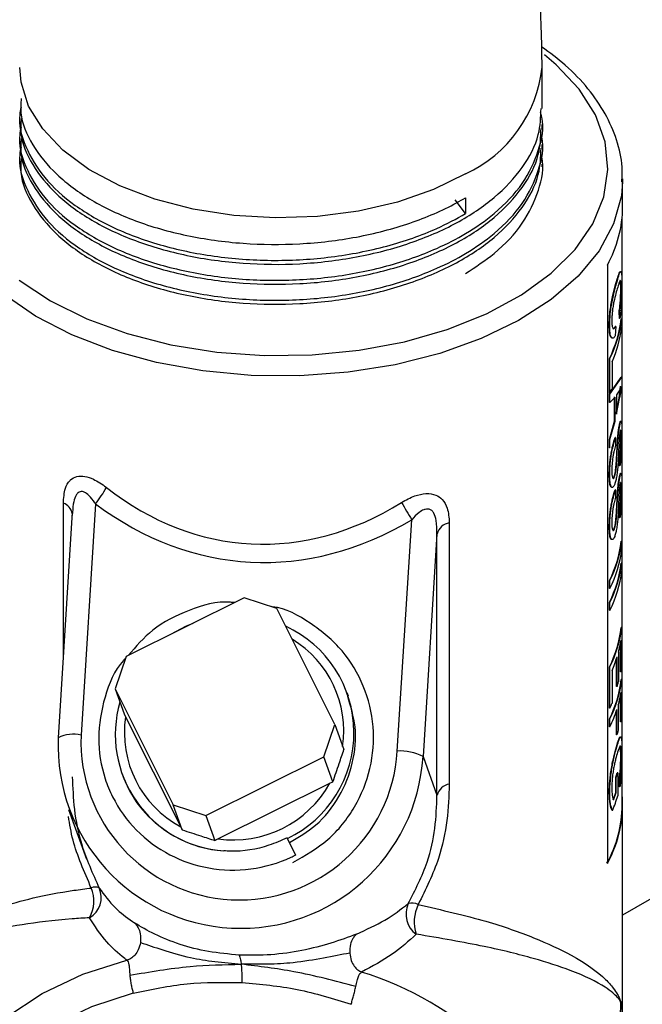
# Model space of a CAD drawing. Units: inches. Extents: x 0 to 146, y 0 to 156.
# Drawn here: x 23 to 24, y 123 to 125 of the extents above; entities that cross this region are included whole.
import ezdxf

# ---------------------------------------------------------------- set-up
doc = ezdxf.new("R2010")
doc.units = ezdxf.units.IN
doc.header["$MEASUREMENT"] = 0

msp = doc.modelspace()

# ---------------------------------------------------------------- linework, layer by layer
at = {"color": 7, "linetype": 'Continuous', "lineweight": 25}
for p, q in [((23.8296, 125.2527), (23.8296, 125.3374)), ((23.8296, 125.2119), (23.8296, 125.22)), ((23.8296, 125.1711), (23.8296, 125.1792)), ((23.8296, 125.1333), (23.8296, 125.1384)), ((23.9946, 125.1088), (23.9945, 125.1031)), ((23.9946, 125.0516), (23.9946, 125.1088)), ((23.6729, 125.0374), (23.6517, 125.066)), ((23.6729, 125.07), (23.6729, 125.0374)), ((23.9936, 123.8268), (23.9936, 125.03)), ((23.9633, 124.9322), (23.9633, 123.7074)), ((23.9879, 124.8227), (23.9874, 124.8366)), ((23.9884, 124.8365), (23.9874, 124.8366)), ((23.9889, 124.8226), (23.9884, 124.8365)), ((23.9928, 124.8215), (23.9918, 124.8216)), ((23.9928, 124.8215), (23.9928, 124.8052)), ((23.9804, 124.8062), (23.9794, 124.8063)), ((23.9804, 124.8062), (23.9794, 124.7872)), ((23.9676, 124.6701), (23.9676, 124.7412)), ((23.9686, 124.7411), (23.9676, 124.7412)), ((23.9686, 124.6699), (23.9686, 124.7411)), ((23.9728, 124.7339), (23.9728, 124.679)), ((23.9676, 124.6681), (23.9918, 124.7026)), ((23.9686, 124.668), (23.9928, 124.7026)), ((23.9928, 124.7026), (23.9918, 124.7026)), ((23.9928, 124.7026), (23.9928, 124.6842)), ((23.9873, 124.6594), (23.9905, 124.684)), ((23.9928, 124.6842), (23.9883, 124.6604)), ((23.9883, 124.6593), (23.9915, 124.6839)), ((23.9915, 124.6839), (23.9885, 124.6768)), ((23.9686, 124.6699), (23.9676, 124.6701)), ((23.9676, 124.6508), (23.9676, 124.6681)), ((23.9686, 124.668), (23.9676, 124.6681)), ((23.9686, 124.6507), (23.9686, 124.668)), ((23.979, 124.6619), (23.9686, 124.6507)), ((23.9781, 124.6128), (23.9781, 124.6621)), ((23.979, 124.6127), (23.979, 124.6619)), ((23.9813, 124.6269), (23.9873, 124.6594)), ((23.9885, 124.6768), (23.9823, 124.6663)), ((23.9823, 124.6663), (23.9823, 124.6268)), ((23.9823, 124.6268), (23.9883, 124.6593)), ((23.9873, 124.6594), (23.9883, 124.6593)), ((23.9686, 124.6507), (23.9676, 124.6508)), ((23.9676, 124.5752), (23.9781, 124.6128)), ((23.9686, 124.5751), (23.979, 124.6127)), ((23.979, 124.6127), (23.9781, 124.6128)), ((23.9802, 124.5789), (23.9792, 124.579)), ((23.9802, 124.5789), (23.9802, 124.5626)), ((23.9676, 124.5579), (23.9676, 124.5752)), ((23.9686, 124.5751), (23.9676, 124.5752)), ((23.9686, 124.5578), (23.9676, 124.5579)), ((23.9686, 124.5578), (23.9686, 124.5751)), ((23.981, 124.5225), (23.9838, 124.5717)), ((23.982, 124.5224), (23.9848, 124.5716)), ((23.9848, 124.5716), (23.9838, 124.5717)), ((23.9879, 124.5215), (23.9879, 124.5378)), ((23.9888, 124.5378), (23.9879, 124.5378)), ((23.9888, 124.5215), (23.9888, 124.5378)), ((23.9888, 124.5215), (23.9879, 124.5215)), ((23.9802, 124.4722), (23.9792, 124.4723)), ((23.9802, 124.4722), (23.9802, 124.4559)), ((23.981, 124.4158), (23.9838, 124.465)), ((23.982, 124.4157), (23.9848, 124.4649)), ((23.9848, 124.4649), (23.9838, 124.465)), ((22.915, 124.4435), (22.8853, 123.97)), ((22.8674, 124.4262), (22.8385, 123.9646)), ((22.8678, 124.4262), (22.8671, 124.4197)), ((23.9879, 124.4148), (23.9879, 124.4311)), ((23.9888, 124.4311), (23.9879, 124.4311)), ((23.9888, 124.4148), (23.9888, 124.4311)), ((23.5329, 123.9373), (23.5625, 124.4108)), ((23.6395, 124.4046), (23.6395, 123.8698)), ((23.9888, 124.4148), (23.9879, 124.4148)), ((23.6143, 124.382), (23.5857, 123.9263)), ((23.6143, 123.8472), (23.6143, 124.382)), ((23.9928, 124.3666), (23.9918, 124.3666)), ((23.9928, 124.3666), (23.9928, 124.3503)), ((23.9928, 124.3221), (23.9918, 124.3222)), ((23.9928, 124.3221), (23.9928, 124.3058)), ((23.9676, 124.27), (23.9676, 124.2863)), ((23.9686, 124.2861), (23.9676, 124.2863)), ((23.9686, 124.2698), (23.9686, 124.2861)), ((23.9686, 124.2698), (23.9676, 124.27)), ((23.2193, 124.2509), (22.9776, 124.1308)), ((23.2862, 124.2292), (23.2193, 124.2509)), ((23.9676, 124.2255), (23.9676, 124.2418)), ((23.9686, 124.2416), (23.9676, 124.2418)), ((23.9686, 124.2253), (23.9686, 124.2416)), ((23.4053, 123.9919), (23.2862, 124.2292)), ((23.9686, 124.2253), (23.9676, 124.2255)), ((23.9928, 124.1902), (23.9918, 124.1903)), ((23.9928, 124.1902), (23.9928, 124.1087)), ((23.9905, 124.0994), (23.9905, 124.1589)), ((23.9915, 124.0993), (23.9915, 124.1645)), ((23.986, 124.1396), (23.986, 124.0788)), ((22.9776, 124.1308), (22.9549, 124.0646)), ((23.9823, 124.0696), (23.9823, 124.1272)), ((23.9833, 124.0695), (23.9833, 124.1302)), ((23.9676, 124.0254), (23.9676, 124.1099)), ((23.9686, 124.1098), (23.9676, 124.1099)), ((23.9686, 124.0253), (23.9686, 124.1098)), ((23.9728, 124.1026), (23.9728, 124.0344)), ((23.9915, 124.0993), (23.9905, 124.0994)), ((24.8783, 124.1119), (23.9946, 123.6017)), ((23.9928, 124.0835), (23.9918, 124.0836)), ((23.9928, 124.0835), (23.9928, 124.0065)), ((22.9549, 124.0646), (23.074, 123.8272)), ((22.9549, 124.0646), (22.9734, 124.0133)), ((23.4329, 124.0495), (23.4303, 124.0568)), ((23.9833, 124.0695), (23.9823, 124.0696)), ((23.9915, 123.9971), (23.9915, 124.0578)), ((23.9905, 123.9971), (23.9905, 124.0522)), ((22.9734, 124.0133), (22.9765, 124.0073)), ((23.9686, 124.0253), (23.9676, 124.0254)), ((23.982, 123.9708), (23.982, 124.0195)), ((23.9829, 123.9706), (23.9829, 124.0225)), ((23.9857, 124.0318), (23.9857, 123.98)), ((22.9765, 124.0073), (23.0895, 123.7821)), ((23.9676, 123.9869), (23.9676, 124.0032)), ((23.9686, 124.0031), (23.9676, 124.0032)), ((23.9686, 123.9868), (23.9686, 124.0031)), ((23.9915, 123.9971), (23.9905, 123.9971)), ((23.3826, 123.9257), (23.4053, 123.9919)), ((23.4053, 123.9919), (23.4238, 123.9406)), ((23.9686, 123.9868), (23.9676, 123.9869)), ((22.8385, 123.9646), (22.8386, 123.964)), ((23.9829, 123.9706), (23.982, 123.9708)), ((23.9841, 123.9507), (23.9831, 123.9508)), ((23.9885, 123.9466), (23.9842, 123.9348)), ((23.1409, 123.8055), (23.3826, 123.9257)), ((23.4011, 123.8744), (23.3826, 123.9257)), ((23.5857, 123.9263), (23.6143, 123.8472)), ((23.9845, 123.8928), (23.9836, 123.8929)), ((23.9845, 123.8928), (23.9845, 123.8454)), ((22.9694, 123.8904), (22.9701, 123.8885)), ((23.3949, 123.8714), (23.4011, 123.8744)), ((23.9806, 123.8525), (23.9806, 123.8836)), ((23.9816, 123.8835), (23.9806, 123.8836)), ((23.9816, 123.8524), (23.9816, 123.8835)), ((23.9879, 123.864), (23.9873, 123.8763)), ((23.9882, 123.8762), (23.9873, 123.8763)), ((23.9888, 123.8639), (23.9882, 123.8762)), ((23.1656, 123.7574), (23.3949, 123.8714)), ((23.9816, 123.8524), (23.9806, 123.8525)), ((22.8594, 123.8178), (22.8962, 123.7161)), ((23.0925, 123.7759), (23.074, 123.8272)), ((23.074, 123.8272), (23.1409, 123.8055)), ((23.9738, 123.8158), (23.9728, 123.8159)), ((23.9946, 122.2999), (23.9946, 123.8268)), ((23.1409, 123.8055), (23.1594, 123.7542)), ((23.0895, 123.7821), (23.0925, 123.7759)), ((23.1594, 123.7542), (23.1656, 123.7574)), ((23.3076, 123.7592), (23.3071, 123.76)), ((23.3076, 123.7592), (23.3246, 123.7244))]:
    msp.add_line(p, q, dxfattribs=at)
at = {"color": 8, "linetype": 'Continuous', "lineweight": 25}
msp.add_line((22.8491, 124.1345), (22.8491, 124.4445), dxfattribs=at)
at = {"color": 8, "linetype": 'Continuous', "lineweight": 25, "flags": 128}
for points in [[(22.7585, 124.9013), (22.8227, 124.8587), (22.897, 124.822), (22.9798, 124.7919), (23.0693, 124.769), (23.1635, 124.754), (23.2606, 124.747), (23.3584, 124.7483), (23.4548, 124.7577), (23.5478, 124.7752), (23.6354, 124.8003), (23.7158, 124.8325), (23.7872, 124.8711), (23.848, 124.9153), (23.8971, 124.9642), (23.9334, 125.0166), (23.956, 125.0715), (23.9645, 125.1278), (23.9587, 125.1842), (23.9388, 125.2395), (23.9052, 125.2925), (23.8585, 125.3421), (23.8346, 125.3622)], [(23.6729, 125.119), (23.6073, 125.0868), (23.5336, 125.0611), (23.4537, 125.0426), (23.3697, 125.0316), (23.2838, 125.0286), (23.1981, 125.0336), (23.115, 125.0465), (23.0365, 125.0669), (22.9646, 125.0943), (22.9013, 125.128), (22.8482, 125.1671), (22.8067, 125.2107), (22.7778, 125.2575), (22.7623, 125.3064), (22.7596, 125.3366)], [(23.9945, 125.1031), (23.9919, 125.0736), (23.9761, 125.0166), (23.9465, 124.9616), (23.9035, 124.9095), (23.8482, 124.8615), (23.7816, 124.8186), (23.7051, 124.7815), (23.6203, 124.7511), (23.5288, 124.728), (23.4325, 124.7126), (23.3334, 124.7053), (23.2336, 124.7062), (23.1349, 124.7153), (23.0396, 124.7325), (22.9494, 124.7572), (22.8662, 124.7892), (22.7918, 124.8276), (22.7276, 124.8718), (22.6749, 124.9208), (22.6349, 124.9736), (22.6083, 125.0292), (22.5956, 125.0864), (22.5948, 125.0984)], [(22.5335, 123.0774), (22.543, 123.1204), (22.5711, 123.1968), (22.6123, 123.2684), (22.666, 123.3338), (22.7309, 123.3916), (22.8058, 123.4408), (22.8891, 123.4803), (22.9792, 123.5092)], [(22.9922, 123.4415), (22.9064, 123.4138), (22.8274, 123.3758), (22.7566, 123.3284), (22.6957, 123.2725), (22.6459, 123.2095), (22.6084, 123.1405), (22.5839, 123.0672), (22.573, 122.991), (22.5759, 122.9137), (22.5925, 122.8369), (22.6225, 122.7621), (22.6652, 122.6912), (22.7039, 122.6426)]]:
    msp.add_lwpolyline(points, dxfattribs=at)
at = {"color": 7, "linetype": 'Continuous', "lineweight": 25, "flags": 128}
msp.add_lwpolyline([(23.0694, 124.1764), (23.0996, 124.1927), (23.1152, 124.1992)], dxfattribs=at)
at = {"color": 8, "linetype": 'Continuous', "lineweight": 25}
for centre, radius, start, end in [((23.559, 125.3661), 0.2721, 294.7402, 353.958), ((22.8404, 124.4186), 0.0273, 10.8265, 71.4055), ((23.2048, 123.9793), 0.2184, 351.4337, 58.8188), ((22.8697, 123.9001), 0.0716, 77.3821, 115.8032), ((23.2665, 122.8518), 0.662, 20.2985, 73.0102)]:
    msp.add_arc(centre, radius, start, end, dxfattribs=at)
at = {"color": 7, "linetype": 'Continuous', "lineweight": 25}
for centre, radius, start, end in [((23.7434, 125.0536), 0.2512, 331.1068, 359.552), ((23.7389, 124.8539), 0.255, 333.7671, 352.7167), ((23.7396, 124.8539), 0.2553, 333.7664, 352.7172), ((23.7424, 124.8369), 0.2524, 335.8984, 352.7848), ((23.7158, 124.7927), 0.281, 334.0823, 336.1326), ((22.7117, 124.6043), 0.2592, 321.6379, 330.5335), ((24.5987, 125.0392), 1.2119, 209.2905, 211.2361), ((23.646, 124.372), 0.0332, 101.3184, 162.5184), ((23.7389, 124.399), 0.255, 333.7671, 352.7167), ((23.7396, 124.399), 0.2553, 333.7664, 352.7172), ((23.7396, 124.3827), 0.2553, 333.7664, 352.7172), ((23.7389, 124.3545), 0.255, 333.7671, 352.7167), ((23.7396, 124.3545), 0.2553, 333.7664, 352.7172), ((23.7396, 124.3382), 0.2553, 333.7664, 352.7172), ((23.204, 123.9747), 0.2402, 295.6425, 65.2867), ((23.7389, 124.2226), 0.255, 333.7671, 352.7167), ((23.7396, 124.2226), 0.2553, 333.7664, 352.7172), ((23.7503, 124.2041), 0.2444, 344.6853, 350.6817), ((23.7297, 124.2103), 0.2659, 336.096, 342.4747), ((23.7545, 124.1381), 0.2401, 350.7095, 352.9779), ((23.7389, 124.1159), 0.255, 333.7671, 352.7167), ((23.7396, 124.1159), 0.2553, 333.7664, 352.7172), ((23.7434, 124.1451), 0.2515, 342.5025, 344.713), ((23.7497, 124.0975), 0.245, 344.4425, 350.6768), ((23.1945, 123.9714), 0.2391, 163.9733, 265.9168), ((23.7158, 124.1481), 0.281, 334.0823, 336.1326), ((23.7258, 124.1051), 0.27, 334.017, 342.2009), ((23.1925, 123.9748), 0.2185, 171.4418, 241.8625), ((23.7545, 124.0358), 0.2401, 350.7095, 352.9779), ((23.7407, 124.0481), 0.2544, 342.2672, 344.455), ((23.2123, 123.9486), 0.3741, 177.6436, 356.5737), ((23.2093, 123.9569), 0.3242, 177.6803, 356.537), ((23.5392, 123.8355), 0.102, 62.838, 93.5567), ((23.7365, 123.9662), 0.2577, 341.308, 343.472), ((23.7391, 123.9656), 0.256, 341.3035, 343.4842), ((23.1963, 123.9832), 0.2279, 262.2501, 330.6101), ((23.646, 123.8372), 0.0332, 101.3184, 162.5184), ((23.73, 123.9374), 0.2646, 337.7961, 341.2956), ((23.7312, 123.9372), 0.2643, 337.793, 341.3008), ((23.7479, 123.8274), 0.2465, 330.879, 4.8954), ((23.7322, 123.9204), 0.2633, 336.5794, 343.4448), ((23.7427, 123.8288), 0.2509, 331.1072, 359.5518), ((22.8439, 123.6303), 0.0679, 329.8856, 23.1843), ((22.879, 123.6375), 0.0476, 299.739, 24.2384), ((22.9144, 123.6411), 0.0179, 63.2252, 116.7904), ((23.6018, 123.6038), 0.0511, 155.4436, 234.1475), ((23.5631, 123.5971), 0.029, 64.1035, 105.575), ((23.648, 123.588), 0.0803, 154.0282, 198.6077)]:
    msp.add_arc(centre, radius, start, end, dxfattribs=at)
for centre, major_axis, ratio, start_param, end_param in [((23.2946, 125.3763), (0.0697, 1.0145), 0.6866, 2.705842, 3.602218), ((23.2977, 125.3678), (0.0786, 1.0429), 0.715196, 2.7111, 3.607477)]:
    msp.add_ellipse(centre, major_axis=major_axis, ratio=ratio, start_param=start_param, end_param=end_param, dxfattribs=at)
for points, knots in [([(23.8296, 125.3374), (23.8292, 125.3644), (23.8283, 125.4394), (23.8185, 125.5645), (23.7974, 125.7127), (23.7666, 125.8618), (23.7264, 126.011), (23.6775, 126.1593), (23.6201, 126.306), (23.5547, 126.4504), (23.4818, 126.5917), (23.4017, 126.7293), (23.3148, 126.8624), (23.2215, 126.9904), (23.1223, 127.1126), (23.0175, 127.2283), (22.9074, 127.3368), (22.7923, 127.4374), (22.6727, 127.5292), (22.575, 127.5945), (22.5172, 127.6286), (22.5014, 127.6379)], [0, 0, 0, 0, 0.031387, 0.087445, 0.143447, 0.199363, 0.25511, 0.310665, 0.366042, 0.421282, 0.476435, 0.531565, 0.586732, 0.641984, 0.697388, 0.753011, 0.808912, 0.865142, 0.921726, 0.978648, 1, 1, 1, 1]), ([(23.9929, 125.1026), (23.9934, 125.1126), (23.9949, 125.1414), (23.9836, 125.1886), (23.9605, 125.2426), (23.9249, 125.2939), (23.8815, 125.34), (23.8454, 125.3665), (23.8287, 125.3787)], [0, 0, 0, 0, 0.098608, 0.281764, 0.465245, 0.650713, 0.83866, 1, 1, 1, 1]), ([(22.7627, 125.2731), (22.762, 125.2634), (22.7597, 125.2313), (22.7832, 125.1776), (22.8318, 125.1165), (22.9041, 125.0634), (22.9947, 125.0206), (23.1005, 124.9904), (23.2156, 124.9744), (23.3341, 124.9733), (23.451, 124.9872), (23.5605, 125.0159), (23.6324, 125.0467), (23.6667, 125.0665), (23.6729, 125.07)], [0, 0, 0, 0, 0.040951, 0.135009, 0.229844, 0.323137, 0.415836, 0.510526, 0.604957, 0.697297, 0.791127, 0.885992, 0.979566, 1, 1, 1, 1]), ([(22.7623, 125.2544), (22.7612, 125.2498), (22.7553, 125.2232), (22.7696, 125.1737), (22.8066, 125.1102), (22.8696, 125.0532), (22.9523, 125.0056), (23.0519, 124.9695), (23.1637, 124.947), (23.2814, 124.9393), (23.3996, 124.9465), (23.513, 124.9688), (23.6054, 125.0006), (23.6538, 125.027), (23.6729, 125.0374)], [0, 0, 0, 0, 0.019355, 0.110536, 0.203475, 0.295905, 0.386384, 0.478617, 0.571613, 0.663096, 0.753996, 0.84685, 0.939449, 1, 1, 1, 1]), ([(22.7623, 125.2136), (22.7612, 125.2089), (22.7553, 125.1824), (22.7696, 125.1329), (22.8066, 125.0693), (22.8696, 125.0124), (22.9523, 124.9647), (23.0519, 124.9287), (23.1637, 124.9062), (23.2814, 124.8985), (23.3996, 124.9057), (23.5132, 124.9279), (23.6048, 124.9601), (23.6775, 124.9975), (23.7395, 125.0411), (23.7934, 125.0984), (23.8244, 125.1657), (23.8348, 125.2156), (23.8274, 125.2412), (23.8265, 125.2442)], [0, 0, 0, 0, 0.014242, 0.081336, 0.149723, 0.217736, 0.284313, 0.352181, 0.42061, 0.487926, 0.554813, 0.623138, 0.691275, 0.735832, 0.787887, 0.856128, 0.924369, 0.991101, 1, 1, 1, 1]), ([(22.7627, 125.2323), (22.762, 125.2225), (22.7597, 125.1905), (22.7832, 125.1368), (22.8318, 125.0756), (22.9041, 125.0226), (22.9947, 124.9798), (23.1005, 124.9496), (23.2156, 124.9336), (23.3341, 124.9325), (23.4509, 124.9464), (23.5607, 124.975), (23.6568, 125.0167), (23.7356, 125.0693), (23.7924, 125.131), (23.8253, 125.1936), (23.8268, 125.2349), (23.8274, 125.2528)], [0, 0, 0, 0, 0.030714, 0.101257, 0.172384, 0.242354, 0.311879, 0.382897, 0.45372, 0.522976, 0.593349, 0.664498, 0.734679, 0.804042, 0.874974, 0.945906, 1, 1, 1, 1]), ([(22.7623, 125.1728), (22.7612, 125.1681), (22.7553, 125.1416), (22.7696, 125.092), (22.8066, 125.0285), (22.8696, 124.9715), (22.9523, 124.9239), (23.0519, 124.8879), (23.1637, 124.8654), (23.2814, 124.8576), (23.3996, 124.8648), (23.5132, 124.887), (23.6048, 124.9193), (23.6775, 124.9567), (23.7395, 125.0003), (23.7934, 125.0575), (23.8244, 125.1249), (23.8348, 125.1748), (23.8274, 125.2004), (23.8265, 125.2034)], [0, 0, 0, 0, 0.014242, 0.081336, 0.149723, 0.217736, 0.284313, 0.352181, 0.42061, 0.487926, 0.554813, 0.623138, 0.691275, 0.735832, 0.787887, 0.856128, 0.924369, 0.991101, 1, 1, 1, 1]), ([(22.7627, 125.1914), (22.762, 125.1817), (22.7597, 125.1497), (22.7832, 125.0959), (22.8318, 125.0348), (22.9041, 124.9817), (22.9947, 124.939), (23.1005, 124.9087), (23.2156, 124.8928), (23.3341, 124.8916), (23.4509, 124.9055), (23.5607, 124.9342), (23.6568, 124.9758), (23.7356, 125.0285), (23.7924, 125.0902), (23.8253, 125.1528), (23.8268, 125.1941), (23.8274, 125.212)], [0, 0, 0, 0, 0.030714, 0.101257, 0.172384, 0.242354, 0.311879, 0.382897, 0.45372, 0.522976, 0.593349, 0.664498, 0.734679, 0.804042, 0.874974, 0.945906, 1, 1, 1, 1]), ([(22.7627, 125.1506), (22.762, 125.1409), (22.7597, 125.1088), (22.7832, 125.0551), (22.8318, 124.994), (22.9041, 124.9409), (22.9947, 124.8982), (23.1005, 124.8679), (23.2156, 124.8519), (23.3341, 124.8508), (23.4509, 124.8647), (23.5607, 124.8934), (23.6568, 124.935), (23.7356, 124.9877), (23.7924, 125.0493), (23.8253, 125.112), (23.8268, 125.1533), (23.8274, 125.1711)], [0, 0, 0, 0, 0.0307136, 0.1012572, 0.1723841, 0.2423544, 0.3118787, 0.3828973, 0.4537204, 0.5229762, 0.593349, 0.6644979, 0.7346793, 0.8040425, 0.8749738, 0.9459057, 1, 1, 1, 1]), ([(23.6729, 124.9149), (23.6932, 124.9282), (23.7401, 124.9591), (23.7932, 125.0168), (23.8245, 125.0841), (23.8348, 125.134), (23.8274, 125.1596), (23.8265, 125.1626)], [0, 0, 0, 0, 0.197051, 0.455375, 0.713701, 0.966314, 1, 1, 1, 1]), ([(23.9671, 124.8081), (23.9673, 124.8162), (23.9675, 124.8282), (23.97, 124.8468), (23.9733, 124.865), (23.9784, 124.8856), (23.9817, 124.8973), (23.9834, 124.9032)], [0, 0, 0, 0, 0.249744, 0.374912, 0.500111, 0.749712, 1, 1, 1, 1]), ([(23.9681, 124.808), (23.9683, 124.816), (23.9685, 124.828), (23.971, 124.8467), (23.9743, 124.8649), (23.9793, 124.8855), (23.9827, 124.8972), (23.9844, 124.9031)], [0, 0, 0, 0, 0.2495596, 0.3746758, 0.4998651, 0.74956, 1, 1, 1, 1]), ([(23.9834, 124.9032), (23.9849, 124.9078), (23.987, 124.9148), (23.9889, 124.9188), (23.9895, 124.9186), (23.9897, 124.9186)], [0, 0, 0, 0, 0.555976, 0.840217, 1, 1, 1, 1]), ([(23.9844, 124.9031), (23.9842, 124.9031), (23.9839, 124.9031), (23.9836, 124.9031), (23.9834, 124.9032)], [0, 0, 0, 0, 0.500479, 1, 1, 1, 1]), ([(23.9844, 124.9031), (23.9859, 124.9078), (23.988, 124.9149), (23.9901, 124.9189), (23.9913, 124.9192), (23.9921, 124.9161), (23.9928, 124.9081), (23.9929, 124.8977), (23.9929, 124.8909)], [0, 0, 0, 0, 0.250129, 0.377988, 0.500665, 0.625491, 0.751502, 1, 1, 1, 1]), ([(23.9916, 124.8822), (23.9916, 124.8849), (23.9916, 124.8901), (23.9913, 124.8962), (23.9907, 124.8999), (23.9897, 124.9016), (23.9876, 124.8971), (23.9855, 124.8902), (23.9844, 124.8868)], [0, 0, 0, 0, 0.125137, 0.25015, 0.375128, 0.500192, 0.749549, 1, 1, 1, 1]), ([(23.9906, 124.8823), (23.9906, 124.8849), (23.9906, 124.8902), (23.9903, 124.8962), (23.9898, 124.9), (23.9892, 124.9005), (23.9889, 124.9007)], [0, 0, 0, 0, 0.253652, 0.507023, 0.760252, 1, 1, 1, 1]), ([(23.9844, 124.8868), (23.9832, 124.8827), (23.9808, 124.8744), (23.9772, 124.8605), (23.9748, 124.8474), (23.9734, 124.8373), (23.9725, 124.8273), (23.9724, 124.8215), (23.9724, 124.8186)], [0, 0, 0, 0, 0.250478, 0.500048, 0.62504, 0.74999, 0.874997, 1, 1, 1, 1]), ([(23.9874, 124.8366), (23.9879, 124.8399), (23.9889, 124.8467), (23.9898, 124.8568), (23.9903, 124.8651), (23.9906, 124.8733), (23.9906, 124.8787), (23.9906, 124.8823)], [0, 0, 0, 0, 0.250336, 0.499847, 0.622389, 0.750236, 1, 1, 1, 1]), ([(23.9884, 124.8365), (23.9889, 124.8399), (23.9899, 124.8466), (23.9908, 124.8567), (23.9913, 124.8651), (23.9916, 124.8733), (23.9916, 124.8787), (23.9916, 124.8822)], [0, 0, 0, 0, 0.250485, 0.500077, 0.624734, 0.750375, 1, 1, 1, 1]), ([(23.9929, 124.8909), (23.9929, 124.8856), (23.9929, 124.875), (23.9922, 124.8563), (23.991, 124.8378), (23.9896, 124.8277), (23.9889, 124.8226)], [0, 0, 0, 0, 0.2501591, 0.4998082, 0.7491456, 1, 1, 1, 1]), ([(23.9916, 124.8822), (23.9915, 124.8822), (23.9911, 124.8823), (23.9908, 124.8823), (23.9906, 124.8823)], [0, 0, 0, 0, 0.500498, 1, 1, 1, 1]), ([(23.9889, 124.8226), (23.9888, 124.8226), (23.9884, 124.8227), (23.9881, 124.8227), (23.9879, 124.8227)], [0, 0, 0, 0, 0.499955, 1, 1, 1, 1]), ([(23.9729, 124.7833), (23.9721, 124.7834), (23.9699, 124.7837), (23.9676, 124.7926), (23.9673, 124.8029), (23.9671, 124.8081)], [0, 0, 0, 0, 0.246175, 0.621787, 1, 1, 1, 1]), ([(23.9681, 124.808), (23.9679, 124.808), (23.9676, 124.8081), (23.9673, 124.8081), (23.9671, 124.8081)], [0, 0, 0, 0, 0.499964, 1, 1, 1, 1]), ([(23.9794, 124.7872), (23.978, 124.7852), (23.9752, 124.7813), (23.9712, 124.7831), (23.9685, 124.7922), (23.9682, 124.8027), (23.9681, 124.808)], [0, 0, 0, 0, 0.252424, 0.501225, 0.749788, 1, 1, 1, 1]), ([(23.9724, 124.8186), (23.9725, 124.8148), (23.9726, 124.8092), (23.9737, 124.8045), (23.9751, 124.8015), (23.9774, 124.8012), (23.9794, 124.8045), (23.9804, 124.8062)], [0, 0, 0, 0, 0.2507332, 0.3751682, 0.5006502, 0.7455816, 1, 1, 1, 1]), ([(23.9751, 124.8024), (23.9755, 124.8022), (23.9769, 124.8016), (23.9784, 124.8044), (23.9794, 124.8063)], [0, 0, 0, 0, 0.328811, 1, 1, 1, 1]), ([(23.9838, 124.5717), (23.9841, 124.5749), (23.9846, 124.5814), (23.9857, 124.5912), (23.9868, 124.5984), (23.9876, 124.6033), (23.988, 124.6052), (23.9882, 124.6062)], [0, 0, 0, 0, 0.250306, 0.50008, 0.749557, 0.874733, 1, 1, 1, 1]), ([(23.9848, 124.5716), (23.985, 124.5748), (23.9856, 124.5813), (23.9867, 124.5911), (23.9877, 124.5983), (23.9886, 124.6032), (23.989, 124.6052), (23.9892, 124.6062)], [0, 0, 0, 0, 0.250174, 0.499908, 0.749443, 0.874684, 1, 1, 1, 1]), ([(23.9882, 124.6062), (23.9886, 124.6077), (23.9893, 124.6108), (23.9901, 124.6129), (23.9906, 124.6127), (23.9908, 124.6126)], [0, 0, 0, 0, 0.332797, 0.665622, 1, 1, 1, 1]), ([(23.9892, 124.6062), (23.9891, 124.6062), (23.9887, 124.6062), (23.9884, 124.6062), (23.9882, 124.6062)], [0, 0, 0, 0, 0.499582, 1, 1, 1, 1]), ([(23.9892, 124.6062), (23.9896, 124.6077), (23.9903, 124.6107), (23.9911, 124.6127), (23.9918, 124.6129), (23.9925, 124.61), (23.9929, 124.602), (23.9929, 124.5929), (23.9929, 124.5883)], [0, 0, 0, 0, 0.125197, 0.250385, 0.376209, 0.500591, 0.749993, 1, 1, 1, 1]), ([(23.9671, 124.5021), (23.9672, 124.5083), (23.9674, 124.5177), (23.9687, 124.5318), (23.9702, 124.5427), (23.9722, 124.5534), (23.9753, 124.5668), (23.9776, 124.5741), (23.9792, 124.579)], [0, 0, 0, 0, 0.250175, 0.376721, 0.500517, 0.625627, 0.750809, 1, 1, 1, 1]), ([(23.9681, 124.5019), (23.9682, 124.5082), (23.9683, 124.5175), (23.9697, 124.5316), (23.9712, 124.5426), (23.9732, 124.5533), (23.9763, 124.5666), (23.9786, 124.574), (23.9802, 124.5789)], [0, 0, 0, 0, 0.250019, 0.376505, 0.500271, 0.625394, 0.750629, 1, 1, 1, 1]), ([(23.9877, 124.5793), (23.9874, 124.5744), (23.9869, 124.5671), (23.9865, 124.5578), (23.986, 124.5441), (23.9853, 124.5324), (23.9848, 124.523)], [0, 0, 0, 0, 0.248866, 0.374128, 0.499398, 1, 1, 1, 1]), ([(23.9894, 124.5906), (23.9891, 124.5891), (23.9887, 124.5868), (23.9881, 124.5827), (23.9879, 124.5804), (23.9877, 124.5793)], [0, 0, 0, 0, 0.499003, 0.749391, 1, 1, 1, 1]), ([(23.9879, 124.5378), (23.9883, 124.5405), (23.989, 124.5446), (23.9897, 124.5517), (23.9901, 124.5572), (23.9904, 124.5629), (23.9906, 124.5702), (23.9906, 124.5751), (23.9906, 124.5783)], [0, 0, 0, 0, 0.249489, 0.374982, 0.499571, 0.618636, 0.749821, 1, 1, 1, 1]), ([(23.9929, 124.5883), (23.9929, 124.583), (23.9929, 124.5724), (23.9924, 124.5567), (23.9917, 124.5442), (23.991, 124.5354), (23.99, 124.5275), (23.9892, 124.5235), (23.9888, 124.5215)], [0, 0, 0, 0, 0.249992, 0.499273, 0.625121, 0.749758, 0.874816, 1, 1, 1, 1]), ([(23.9888, 124.5378), (23.9893, 124.5405), (23.99, 124.5445), (23.9907, 124.5516), (23.9911, 124.5572), (23.9914, 124.5629), (23.9916, 124.5702), (23.9916, 124.5751), (23.9916, 124.5783)], [0, 0, 0, 0, 0.249679, 0.375215, 0.499811, 0.618876, 0.749971, 1, 1, 1, 1]), ([(23.9916, 124.5783), (23.9916, 124.581), (23.9916, 124.5865), (23.9914, 124.5919), (23.9909, 124.5939), (23.9905, 124.5943), (23.99, 124.5933), (23.9896, 124.5915), (23.9894, 124.5906)], [0, 0, 0, 0, 0.253677, 0.499658, 0.624709, 0.749877, 0.874881, 1, 1, 1, 1]), ([(23.9906, 124.5783), (23.9906, 124.5811), (23.9906, 124.5865), (23.9904, 124.592), (23.99, 124.5933), (23.9899, 124.5937)], [0, 0, 0, 0, 0.406142, 0.79991, 1, 1, 1, 1]), ([(23.9916, 124.5783), (23.9915, 124.5783), (23.9911, 124.5783), (23.9908, 124.5783), (23.9906, 124.5783)], [0, 0, 0, 0, 0.500498, 1, 1, 1, 1]), ([(23.9802, 124.5626), (23.9792, 124.5593), (23.9777, 124.5543), (23.9757, 124.5458), (23.9741, 124.5364), (23.9726, 124.5242), (23.9725, 124.5159), (23.9724, 124.5118)], [0, 0, 0, 0, 0.25036, 0.375564, 0.50073, 0.750154, 1, 1, 1, 1]), ([(23.9771, 124.4994), (23.9776, 124.5008), (23.9785, 124.5035), (23.9797, 124.5096), (23.9805, 124.5161), (23.9808, 124.5204), (23.981, 124.5225)], [0, 0, 0, 0, 0.249836, 0.499372, 0.749364, 1, 1, 1, 1]), ([(23.9781, 124.4993), (23.9786, 124.5006), (23.9795, 124.5034), (23.9807, 124.5095), (23.9815, 124.516), (23.9818, 124.5203), (23.982, 124.5224)], [0, 0, 0, 0, 0.24997, 0.49959, 0.749505, 1, 1, 1, 1]), ([(23.9848, 124.523), (23.9846, 124.5193), (23.984, 124.5119), (23.9826, 124.5007), (23.9807, 124.4906), (23.9791, 124.4859), (23.9783, 124.4835)], [0, 0, 0, 0, 0.250332, 0.500231, 0.749989, 1, 1, 1, 1]), ([(23.982, 124.5224), (23.9818, 124.5224), (23.9815, 124.5225), (23.9812, 124.5225), (23.981, 124.5225)], [0, 0, 0, 0, 0.5004859, 1, 1, 1, 1]), ([(22.8491, 124.4445), (22.8498, 124.4553), (22.8508, 124.4731), (22.8586, 124.4873), (22.8666, 124.4954), (22.8759, 124.5005), (22.8926, 124.5005), (22.9135, 124.4934), (22.9286, 124.4837), (22.9371, 124.477), (22.9374, 124.4768)], [0, 0, 0, 0, 0.239253, 0.396204, 0.418139, 0.551224, 0.679324, 0.804676, 0.993943, 1, 1, 1, 1]), ([(23.9733, 124.4772), (23.9727, 124.4771), (23.9714, 124.4767), (23.9693, 124.4797), (23.9675, 124.4877), (23.9672, 124.4973), (23.9671, 124.5021)], [0, 0, 0, 0, 0.166894, 0.333804, 0.666537, 1, 1, 1, 1]), ([(23.9681, 124.5019), (23.9679, 124.502), (23.9676, 124.502), (23.9673, 124.5021), (23.9671, 124.5021)], [0, 0, 0, 0, 0.499964, 1, 1, 1, 1]), ([(23.9783, 124.4835), (23.9776, 124.4819), (23.9763, 124.4788), (23.9743, 124.4768), (23.9724, 124.4766), (23.9702, 124.4795), (23.9684, 124.4875), (23.9682, 124.4971), (23.9681, 124.5019)], [0, 0, 0, 0, 0.125213, 0.250402, 0.375583, 0.500735, 0.750124, 1, 1, 1, 1]), ([(23.9724, 124.5118), (23.9724, 124.5088), (23.9725, 124.5029), (23.9734, 124.4976), (23.9746, 124.4954), (23.9757, 124.4953), (23.9767, 124.4963), (23.9775, 124.4978), (23.9779, 124.4988), (23.9781, 124.4993)], [0, 0, 0, 0, 0.249953, 0.49935, 0.624433, 0.749498, 0.874635, 0.937297, 1, 1, 1, 1]), ([(23.9747, 124.4957), (23.9751, 124.496), (23.9757, 124.4964), (23.9765, 124.4979), (23.9769, 124.4989), (23.9771, 124.4994)], [0, 0, 0, 0, 0.499541, 0.749653, 1, 1, 1, 1]), ([(23.9781, 124.4993), (23.978, 124.4993), (23.9776, 124.4993), (23.9773, 124.4994), (23.9771, 124.4994)], [0, 0, 0, 0, 0.500494, 1, 1, 1, 1]), ([(23.9838, 124.465), (23.9841, 124.4682), (23.9846, 124.4747), (23.9857, 124.4845), (23.9868, 124.4917), (23.9876, 124.4966), (23.988, 124.4985), (23.9882, 124.4995)], [0, 0, 0, 0, 0.250305, 0.50008, 0.749558, 0.874733, 1, 1, 1, 1]), ([(23.9848, 124.4649), (23.985, 124.4681), (23.9856, 124.4746), (23.9867, 124.4844), (23.9877, 124.4916), (23.9886, 124.4965), (23.989, 124.4985), (23.9892, 124.4995)], [0, 0, 0, 0, 0.250174, 0.499907, 0.749444, 0.874684, 1, 1, 1, 1]), ([(23.9882, 124.4995), (23.9886, 124.501), (23.9893, 124.5041), (23.9901, 124.5062), (23.9906, 124.506), (23.9908, 124.5059)], [0, 0, 0, 0, 0.332799, 0.665624, 1, 1, 1, 1]), ([(23.9892, 124.4995), (23.9891, 124.4995), (23.9887, 124.4995), (23.9884, 124.4995), (23.9882, 124.4995)], [0, 0, 0, 0, 0.499582, 1, 1, 1, 1]), ([(23.9892, 124.4995), (23.9896, 124.501), (23.9903, 124.504), (23.9911, 124.506), (23.9918, 124.5062), (23.9925, 124.5033), (23.9929, 124.4953), (23.9929, 124.4862), (23.9929, 124.4816)], [0, 0, 0, 0, 0.1251972, 0.250386, 0.3762081, 0.5005905, 0.7499949, 1, 1, 1, 1]), ([(23.9894, 124.4839), (23.9891, 124.4824), (23.9887, 124.4801), (23.9881, 124.476), (23.9879, 124.4737), (23.9877, 124.4726)], [0, 0, 0, 0, 0.499003, 0.749391, 1, 1, 1, 1]), ([(23.9929, 124.4816), (23.9929, 124.4763), (23.9929, 124.4657), (23.9924, 124.45), (23.9917, 124.4375), (23.991, 124.4287), (23.99, 124.4208), (23.9892, 124.4168), (23.9888, 124.4148)], [0, 0, 0, 0, 0.249991, 0.499273, 0.625122, 0.749759, 0.874816, 1, 1, 1, 1]), ([(23.9916, 124.4716), (23.9916, 124.4743), (23.9916, 124.4798), (23.9914, 124.4852), (23.9909, 124.4872), (23.9905, 124.4876), (23.99, 124.4866), (23.9896, 124.4848), (23.9894, 124.4839)], [0, 0, 0, 0, 0.253677, 0.499658, 0.624709, 0.749877, 0.874881, 1, 1, 1, 1]), ([(23.9906, 124.4716), (23.9906, 124.4744), (23.9906, 124.4798), (23.9904, 124.4853), (23.99, 124.4866), (23.9899, 124.487)], [0, 0, 0, 0, 0.406142, 0.79991, 1, 1, 1, 1]), ([(23.5418, 124.4463), (23.5507, 124.4513), (23.5669, 124.4602), (23.5844, 124.4639), (23.5989, 124.4646), (23.612, 124.4627), (23.6269, 124.4521), (23.6376, 124.433), (23.6388, 124.415), (23.6395, 124.4046)], [0, 0, 0, 0, 0.180691, 0.325931, 0.331889, 0.47398, 0.603363, 0.768864, 1, 1, 1, 1]), ([(23.9671, 124.3954), (23.9672, 124.4016), (23.9674, 124.411), (23.9687, 124.4251), (23.9702, 124.436), (23.9722, 124.4467), (23.9753, 124.4601), (23.9776, 124.4674), (23.9792, 124.4723)], [0, 0, 0, 0, 0.250174, 0.37672, 0.500516, 0.625626, 0.750809, 1, 1, 1, 1]), ([(23.9681, 124.3952), (23.9682, 124.4015), (23.9683, 124.4108), (23.9697, 124.4249), (23.9712, 124.4359), (23.9732, 124.4466), (23.9763, 124.4599), (23.9786, 124.4673), (23.9802, 124.4722)], [0, 0, 0, 0, 0.250017, 0.376504, 0.50027, 0.625394, 0.750629, 1, 1, 1, 1]), ([(23.9877, 124.4726), (23.9874, 124.4677), (23.9869, 124.4604), (23.9865, 124.4511), (23.986, 124.4374), (23.9853, 124.4257), (23.9848, 124.4163)], [0, 0, 0, 0, 0.248867, 0.374129, 0.4994, 1, 1, 1, 1]), ([(23.9879, 124.4311), (23.9883, 124.4338), (23.989, 124.4379), (23.9897, 124.445), (23.9901, 124.4506), (23.9904, 124.4562), (23.9906, 124.4635), (23.9906, 124.4684), (23.9906, 124.4716)], [0, 0, 0, 0, 0.249489, 0.374982, 0.499571, 0.618636, 0.749821, 1, 1, 1, 1]), ([(23.9888, 124.4311), (23.9893, 124.4338), (23.99, 124.4378), (23.9907, 124.4449), (23.9911, 124.4505), (23.9914, 124.4562), (23.9916, 124.4635), (23.9916, 124.4684), (23.9916, 124.4716)], [0, 0, 0, 0, 0.249679, 0.375215, 0.499811, 0.618876, 0.749971, 1, 1, 1, 1]), ([(23.9916, 124.4716), (23.9915, 124.4716), (23.9911, 124.4716), (23.9908, 124.4716), (23.9906, 124.4716)], [0, 0, 0, 0, 0.500498, 1, 1, 1, 1]), ([(23.9802, 124.4559), (23.9792, 124.4526), (23.9777, 124.4476), (23.9757, 124.4391), (23.9741, 124.4297), (23.9726, 124.4175), (23.9725, 124.4092), (23.9724, 124.4051)], [0, 0, 0, 0, 0.25036, 0.375564, 0.50073, 0.750154, 1, 1, 1, 1]), ([(23.6143, 124.382), (23.6143, 124.3913), (23.6142, 124.4064), (23.6099, 124.4212), (23.6053, 124.4282), (23.6016, 124.4315), (23.5958, 124.4331), (23.5911, 124.4326), (23.5848, 124.4304), (23.5748, 124.4243), (23.5673, 124.416), (23.5625, 124.4108)], [0, 0, 0, 0, 0.2677268, 0.4334749, 0.4651316, 0.545076, 0.5986775, 0.6679151, 0.6931957, 0.8044474, 1, 1, 1, 1]), ([(23.9848, 124.4163), (23.9846, 124.4126), (23.984, 124.4052), (23.9826, 124.394), (23.9807, 124.3839), (23.9791, 124.3792), (23.9783, 124.3768)], [0, 0, 0, 0, 0.250332, 0.500231, 0.749989, 1, 1, 1, 1]), ([(23.9724, 124.4051), (23.9724, 124.4021), (23.9725, 124.3962), (23.9734, 124.3909), (23.9746, 124.3887), (23.9757, 124.3886), (23.9767, 124.3896), (23.9775, 124.3911), (23.9779, 124.3921), (23.9781, 124.3926)], [0, 0, 0, 0, 0.249953, 0.49935, 0.624433, 0.749498, 0.874635, 0.937297, 1, 1, 1, 1]), ([(23.9771, 124.3927), (23.9776, 124.3941), (23.9785, 124.3968), (23.9797, 124.4029), (23.9805, 124.4094), (23.9808, 124.4137), (23.981, 124.4158)], [0, 0, 0, 0, 0.249837, 0.499371, 0.749363, 1, 1, 1, 1]), ([(23.9781, 124.3926), (23.9786, 124.3939), (23.9795, 124.3967), (23.9807, 124.4028), (23.9815, 124.4093), (23.9818, 124.4136), (23.982, 124.4157)], [0, 0, 0, 0, 0.249971, 0.499589, 0.749505, 1, 1, 1, 1]), ([(23.982, 124.4157), (23.9818, 124.4157), (23.9815, 124.4158), (23.9812, 124.4158), (23.981, 124.4158)], [0, 0, 0, 0, 0.5004859, 1, 1, 1, 1]), ([(23.9733, 124.3705), (23.9727, 124.3704), (23.9714, 124.37), (23.9693, 124.373), (23.9675, 124.381), (23.9672, 124.3906), (23.9671, 124.3954)], [0, 0, 0, 0, 0.166894, 0.333803, 0.666538, 1, 1, 1, 1]), ([(23.9681, 124.3952), (23.9679, 124.3953), (23.9676, 124.3953), (23.9673, 124.3954), (23.9671, 124.3954)], [0, 0, 0, 0, 0.499964, 1, 1, 1, 1]), ([(23.9783, 124.3768), (23.9776, 124.3752), (23.9763, 124.3721), (23.9743, 124.3701), (23.9724, 124.3699), (23.9702, 124.3728), (23.9684, 124.3808), (23.9682, 124.3904), (23.9681, 124.3952)], [0, 0, 0, 0, 0.125212, 0.250401, 0.375582, 0.500734, 0.750124, 1, 1, 1, 1]), ([(23.9747, 124.389), (23.9751, 124.3893), (23.9757, 124.3897), (23.9765, 124.3912), (23.9769, 124.3922), (23.9771, 124.3927)], [0, 0, 0, 0, 0.499541, 0.749653, 1, 1, 1, 1]), ([(23.9781, 124.3926), (23.978, 124.3926), (23.9776, 124.3926), (23.9773, 124.3927), (23.9771, 124.3927)], [0, 0, 0, 0, 0.500494, 1, 1, 1, 1]), ([(23.1995, 124.2411), (23.1968, 124.2414), (23.1655, 124.2451), (23.1059, 124.2274), (23.0319, 124.1913), (22.9977, 124.1513), (22.9819, 124.1329)], [0, 0, 0, 0, 0.0319838, 0.375116, 0.7118952, 1, 1, 1, 1]), ([(23.3193, 123.7094), (23.3442, 123.7236), (23.3944, 123.7523), (23.4488, 123.8209), (23.4814, 123.9012), (23.4878, 123.9876), (23.4676, 124.0714), (23.4229, 124.146), (23.3574, 124.2004), (23.3045, 124.2298), (23.2755, 124.2329), (23.2747, 124.2329)], [0, 0, 0, 0, 0.123766, 0.249782, 0.373035, 0.498449, 0.623627, 0.747041, 0.873086, 0.996603, 1, 1, 1, 1]), ([(22.9764, 124.1273), (22.9749, 124.1258), (22.9536, 124.1042), (22.9315, 124.0474), (22.9165, 123.9642), (22.9281, 123.8941), (22.9546, 123.8298), (22.9958, 123.7723), (23.0647, 123.7216), (23.1466, 123.6937), (23.2332, 123.6918), (23.2928, 123.7088), (23.3215, 123.7229), (23.3246, 123.7244)], [0, 0, 0, 0, 0.008403, 0.12303, 0.238286, 0.354636, 0.409435, 0.52437, 0.640836, 0.754731, 0.87101, 0.986414, 1, 1, 1, 1]), ([(23.3119, 123.7502), (23.3306, 123.761), (23.3713, 123.7845), (23.4164, 123.8421), (23.4444, 123.912), (23.4513, 123.9843), (23.4377, 124.0287), (23.4315, 124.0492)], [0, 0, 0, 0, 0.181572, 0.395617, 0.604968, 0.817992, 1, 1, 1, 1]), ([(23.9831, 123.9508), (23.9847, 123.9555), (23.987, 123.9627), (23.9891, 123.9667), (23.9899, 123.9663), (23.9903, 123.966)], [0, 0, 0, 0, 0.49935, 0.752679, 1, 1, 1, 1]), ([(23.9841, 123.9507), (23.9857, 123.9555), (23.988, 123.9627), (23.9901, 123.9665), (23.9913, 123.9666), (23.9922, 123.9629), (23.9928, 123.9537), (23.9929, 123.9425), (23.9929, 123.9351)], [0, 0, 0, 0, 0.249937, 0.376709, 0.500443, 0.623822, 0.748191, 1, 1, 1, 1]), ([(23.4011, 123.8744), (23.4054, 123.8869), (23.4129, 123.909), (23.4205, 123.931), (23.4238, 123.9406)], [0, 0, 0, 0, 0.5658, 1, 1, 1, 1]), ([(23.9671, 123.8514), (23.9673, 123.8597), (23.9677, 123.8723), (23.9699, 123.8911), (23.9721, 123.9054), (23.9748, 123.9189), (23.9787, 123.9355), (23.9814, 123.9447), (23.9831, 123.9508)], [0, 0, 0, 0, 0.2496424, 0.3789603, 0.5000156, 0.6244494, 0.7503605, 1, 1, 1, 1]), ([(23.9681, 123.8512), (23.9683, 123.8595), (23.9687, 123.8721), (23.9709, 123.891), (23.9731, 123.9053), (23.9758, 123.9188), (23.9797, 123.9354), (23.9823, 123.9446), (23.9841, 123.9507)], [0, 0, 0, 0, 0.249477, 0.378744, 0.499773, 0.624492, 0.750196, 1, 1, 1, 1]), ([(23.9842, 123.9348), (23.9829, 123.9304), (23.981, 123.9238), (23.9782, 123.9121), (23.9761, 123.9022), (23.9744, 123.8916), (23.9728, 123.8774), (23.9725, 123.868), (23.9724, 123.8617)], [0, 0, 0, 0, 0.250283, 0.375562, 0.500687, 0.6257, 0.750812, 1, 1, 1, 1]), ([(23.9916, 123.9259), (23.9916, 123.9297), (23.9916, 123.9371), (23.9911, 123.945), (23.9901, 123.9487), (23.989, 123.9473), (23.9885, 123.9466)], [0, 0, 0, 0, 0.250368, 0.500281, 0.749799, 1, 1, 1, 1]), ([(23.9906, 123.926), (23.9906, 123.9297), (23.9906, 123.9372), (23.9901, 123.9449), (23.9894, 123.9482), (23.9888, 123.9476), (23.9887, 123.9475)], [0, 0, 0, 0, 0.310974, 0.621334, 0.931058, 1, 1, 1, 1]), ([(23.9929, 123.9351), (23.9929, 123.9295), (23.9929, 123.9185), (23.9924, 123.9023), (23.9917, 123.8894), (23.9907, 123.8769), (23.9896, 123.8691), (23.9888, 123.8639)], [0, 0, 0, 0, 0.25003, 0.49963, 0.62357, 0.748529, 1, 1, 1, 1]), ([(23.9873, 123.8763), (23.9878, 123.8799), (23.9886, 123.8854), (23.9895, 123.8939), (23.9901, 123.903), (23.9906, 123.9144), (23.9906, 123.9221), (23.9906, 123.926)], [0, 0, 0, 0, 0.250182, 0.375302, 0.500391, 0.749997, 1, 1, 1, 1]), ([(23.9882, 123.8762), (23.9888, 123.8798), (23.9896, 123.8853), (23.9905, 123.8939), (23.9911, 123.9029), (23.9915, 123.9143), (23.9916, 123.9221), (23.9916, 123.9259)], [0, 0, 0, 0, 0.250344, 0.37552, 0.50061, 0.750133, 1, 1, 1, 1]), ([(23.9916, 123.9259), (23.9915, 123.926), (23.9911, 123.926), (23.9908, 123.926), (23.9906, 123.926)], [0, 0, 0, 0, 0.500498, 1, 1, 1, 1]), ([(22.8671, 123.8849), (22.8681, 123.8629), (22.87, 123.8183), (22.8846, 123.7409), (22.9091, 123.6866), (22.9224, 123.657)], [0, 0, 0, 0, 0.307218, 0.621536, 1, 1, 1, 1]), ([(22.9704, 123.8886), (22.9738, 123.8799), (22.9858, 123.8486), (23.0213, 123.8007), (23.081, 123.7566), (23.1365, 123.7373), (23.1692, 123.7339), (23.1775, 123.733)], [0, 0, 0, 0, 0.1028903, 0.3713442, 0.6433743, 0.9093968, 1, 1, 1, 1]), ([(23.6395, 123.8698), (23.6385, 123.8452), (23.6366, 123.7955), (23.6194, 123.7113), (23.5913, 123.6544), (23.5758, 123.6232)], [0, 0, 0, 0, 0.305959, 0.618503, 1, 1, 1, 1]), ([(23.9724, 123.8617), (23.9726, 123.8562), (23.973, 123.8451), (23.9749, 123.8399), (23.9759, 123.8373)], [0, 0, 0, 0, 0.499819, 1, 1, 1, 1]), ([(23.9888, 123.8639), (23.9887, 123.8639), (23.9884, 123.864), (23.988, 123.864), (23.9879, 123.864)], [0, 0, 0, 0, 0.500045, 1, 1, 1, 1]), ([(23.5553, 123.625), (23.5698, 123.6533), (23.5961, 123.7043), (23.612, 123.7803), (23.6135, 123.8247), (23.6143, 123.8472)], [0, 0, 0, 0, 0.378462, 0.685028, 1, 1, 1, 1]), ([(23.9728, 123.8159), (23.9712, 123.8196), (23.9681, 123.8271), (23.9674, 123.8433), (23.9671, 123.8514)], [0, 0, 0, 0, 0.500544, 1, 1, 1, 1]), ([(23.9681, 123.8512), (23.9679, 123.8513), (23.9676, 123.8513), (23.9673, 123.8514), (23.9671, 123.8514)], [0, 0, 0, 0, 0.499964, 1, 1, 1, 1]), ([(23.9738, 123.8158), (23.9722, 123.8195), (23.9691, 123.8269), (23.9684, 123.8431), (23.9681, 123.8512)], [0, 0, 0, 0, 0.50062, 1, 1, 1, 1]), ([(23.0925, 123.7759), (23.1051, 123.7719), (23.1274, 123.7647), (23.1497, 123.7574), (23.1594, 123.7542)], [0, 0, 0, 0, 0.565793, 1, 1, 1, 1]), ([(23.3071, 123.76), (23.295, 123.7544), (23.2586, 123.7376), (23.2131, 123.731), (23.182, 123.7327), (23.1775, 123.733)], [0, 0, 0, 0, 0.299204, 0.896837, 1, 1, 1, 1]), ([(22.9224, 123.657), (22.9326, 123.6431), (22.9504, 123.6187), (22.9786, 123.5963), (22.9933, 123.5866), (22.9947, 123.5857)], [0, 0, 0, 0, 0.547312, 0.958949, 1, 1, 1, 1]), ([(23.4494, 123.5628), (23.4696, 123.5719), (23.5105, 123.5902), (23.5403, 123.6134), (23.5553, 123.625)], [0, 0, 0, 0, 0.496131, 1, 1, 1, 1]), ([(22.9792, 123.5092), (22.9778, 123.5103), (22.9622, 123.5222), (22.9323, 123.5497), (22.9134, 123.5793), (22.9026, 123.5962)], [0, 0, 0, 0, 0.041052, 0.452509, 1, 1, 1, 1]), ([(23.2094, 123.5197), (23.188, 123.5216), (23.1443, 123.5255), (23.0849, 123.5415), (23.0326, 123.5627), (23.0076, 123.5779), (22.9947, 123.5857)], [0, 0, 0, 0, 0.22847, 0.46495, 0.722101, 1, 1, 1, 1]), ([(22.9947, 123.5857), (22.9956, 123.5847), (22.9984, 123.5818), (23.0031, 123.5747), (23.0077, 123.5623), (23.0072, 123.5515), (23.007, 123.5454)], [0, 0, 0, 0, 0.102946, 0.30372, 0.602607, 1, 1, 1, 1]), ([(23.4494, 123.5628), (23.4327, 123.5564), (23.4007, 123.5442), (23.3404, 123.5286), (23.2756, 123.5189), (23.2312, 123.5194), (23.2094, 123.5197)], [0, 0, 0, 0, 0.277882, 0.53505, 0.771518, 1, 1, 1, 1]), ([(23.4494, 123.5628), (23.4484, 123.5619), (23.4457, 123.5592), (23.4411, 123.5526), (23.4361, 123.5407), (23.4358, 123.5299), (23.4357, 123.5237)], [0, 0, 0, 0, 0.10294, 0.303708, 0.602597, 1, 1, 1, 1]), ([(23.5719, 123.5624), (23.5563, 123.5482), (23.5249, 123.5198), (23.4817, 123.4966), (23.46, 123.4849)], [0, 0, 0, 0, 0.496559, 1, 1, 1, 1]), ([(23.007, 123.5454), (23.0058, 123.5403), (23.0037, 123.5309), (22.9962, 123.5199), (22.988, 123.5125), (22.9819, 123.5102), (22.9792, 123.5092)], [0, 0, 0, 0, 0.32447, 0.596197, 0.818549, 1, 1, 1, 1]), ([(23.007, 123.5454), (23.0212, 123.5405), (23.0489, 123.5311), (23.1039, 123.5146), (23.1599, 123.5059), (23.1954, 123.5027), (23.2136, 123.501)], [0, 0, 0, 0, 0.289766, 0.565535, 0.776488, 1, 1, 1, 1]), ([(22.9792, 123.5092), (22.9802, 123.5082), (22.9823, 123.506), (22.9835, 123.4996), (22.9844, 123.4905), (22.9849, 123.4827), (22.9851, 123.4784)], [0, 0, 0, 0, 0.1802788, 0.4014556, 0.673041, 1, 1, 1, 1]), ([(23.2094, 123.5197), (23.2103, 123.5168), (23.2118, 123.5119), (23.2131, 123.5043), (23.2136, 123.501)], [0, 0, 0, 0, 0.576488, 1, 1, 1, 1]), ([(23.4357, 123.5237), (23.4186, 123.5204), (23.3852, 123.5141), (23.3251, 123.5034), (23.267, 123.5005), (23.2317, 123.5008), (23.2136, 123.501)], [0, 0, 0, 0, 0.28976, 0.565529, 0.776485, 1, 1, 1, 1]), ([(23.4357, 123.5237), (23.4364, 123.5185), (23.4377, 123.509), (23.444, 123.4972), (23.4514, 123.4891), (23.4573, 123.4862), (23.46, 123.4849)], [0, 0, 0, 0, 0.324466, 0.596185, 0.81854, 1, 1, 1, 1]), ([(22.9851, 123.4784), (23.026, 123.4855), (23.1005, 123.4985), (23.1784, 123.5002), (23.2136, 123.501)], [0, 0, 0, 0, 0.54819, 1, 1, 1, 1]), ([(23.4479, 123.4551), (23.4061, 123.4663), (23.3297, 123.4869), (23.2498, 123.4966), (23.2136, 123.501)], [0, 0, 0, 0, 0.54819, 1, 1, 1, 1]), ([(23.2153, 123.4633), (23.2152, 123.4723), (23.215, 123.4887), (23.2141, 123.4972), (23.2136, 123.501)], [0, 0, 0, 0, 0.5502505, 1, 1, 1, 1]), ([(22.9851, 123.4784), (22.9855, 123.4752), (22.9861, 123.4687), (22.9877, 123.459), (22.9898, 123.4497), (22.9914, 123.4442), (22.9922, 123.4415)], [0, 0, 0, 0, 0.250061, 0.500067, 0.750049, 1, 1, 1, 1]), ([(23.4479, 123.4551), (23.4488, 123.4592), (23.4503, 123.4669), (23.453, 123.4759), (23.4557, 123.4821), (23.4587, 123.484), (23.46, 123.4849)], [0, 0, 0, 0, 0.326972, 0.598555, 0.81973, 1, 1, 1, 1]), ([(22.9922, 123.4415), (23.0286, 123.4493), (23.1012, 123.4648), (23.1774, 123.4638), (23.2153, 123.4633)], [0, 0, 0, 0, 0.502679, 1, 1, 1, 1]), ([(23.2153, 123.4633), (23.2531, 123.46), (23.3293, 123.4533), (23.4019, 123.4304), (23.4383, 123.4189)], [0, 0, 0, 0, 0.497321, 1, 1, 1, 1]), ([(23.4383, 123.4189), (23.4392, 123.4216), (23.4408, 123.4269), (23.4434, 123.436), (23.4458, 123.4455), (23.4472, 123.4519), (23.4479, 123.4551)], [0, 0, 0, 0, 0.249944, 0.499927, 0.749946, 1, 1, 1, 1]), ([(23.9737, 123.2928), (23.978, 123.3128), (23.9858, 123.3492), (23.9891, 123.3905), (23.9908, 123.4122), (23.9912, 123.418), (23.9912, 123.4198), (23.9912, 123.4209), (23.9909, 123.4224), (23.9904, 123.4235), (23.9899, 123.4246), (23.9896, 123.4251)], [0, 0, 0, 0, 0.4070039, 0.7410629, 0.82476, 0.8436471, 0.852875, 0.8620666, 0.8739125, 0.9307005, 1, 1, 1, 1])]:
    msp.add_open_spline(points, degree=3, knots=knots, dxfattribs=at)
at = {"color": 8, "linetype": 'Continuous', "lineweight": 25}
for points, knots in [([(22.915, 124.4435), (22.9148, 124.4437), (22.9144, 124.4444), (22.9102, 124.4506), (22.9031, 124.4596), (22.894, 124.4666), (22.8878, 124.4687), (22.8833, 124.4687), (22.8787, 124.4662), (22.8736, 124.4598), (22.8691, 124.4464), (22.8683, 124.4336), (22.8678, 124.4262)], [0, 0, 0, 0, 0.00737, 0.024754, 0.224811, 0.349693, 0.395211, 0.463796, 0.527951, 0.605517, 0.772874, 1, 1, 1, 1]), ([(22.9063, 123.657), (22.8918, 123.6898), (22.87, 123.739), (22.8621, 123.7875), (22.8595, 123.8036)], [0, 0, 0, 0, 0.667692, 1, 1, 1, 1]), ([(22.5989, 123.5206), (22.6004, 123.5293), (22.6043, 123.5514), (22.6431, 123.5846), (22.7061, 123.6147), (22.7851, 123.6372), (22.8501, 123.6498), (22.8943, 123.6555), (22.9063, 123.657)], [0, 0, 0, 0, 0.153173, 0.389651, 0.632347, 0.785452, 0.941913, 1, 1, 1, 1]), ([(23.5758, 123.6232), (23.6242, 123.612), (23.7156, 123.5909), (23.8162, 123.5551), (23.9023, 123.5151), (23.9508, 123.4803), (23.9748, 123.4534), (23.9833, 123.4407), (23.9876, 123.4322), (23.9895, 123.4275), (23.9905, 123.4246), (23.991, 123.4229), (23.9912, 123.4211), (23.9912, 123.42), (23.9912, 123.4181), (23.9909, 123.4123), (23.9893, 123.3901), (23.9837, 123.3251), (23.9709, 123.2654), (23.9617, 123.2222)], [0, 0, 0, 0, 0.1579066, 0.2984296, 0.4427683, 0.6413081, 0.7105047, 0.7644587, 0.7953545, 0.8119842, 0.8208979, 0.8282701, 0.8298512, 0.8311072, 0.8323713, 0.8348855, 0.8457056, 0.8885856, 1, 1, 1, 1]), ([(22.9026, 123.5962), (22.8907, 123.5954), (22.8382, 123.5918), (22.7595, 123.5823), (22.6837, 123.5666), (22.6334, 123.5482), (22.6056, 123.5324), (22.6026, 123.5221), (22.6017, 123.5191)], [0, 0, 0, 0, 0.062611, 0.275473, 0.496645, 0.70296, 0.912866, 1, 1, 1, 1]), ([(23.9896, 123.4251), (23.989, 123.4261), (23.9874, 123.4288), (23.9829, 123.4345), (23.9741, 123.4431), (23.9495, 123.4613), (23.9008, 123.485), (23.8142, 123.513), (23.7133, 123.5384), (23.6204, 123.5542), (23.5719, 123.5624)], [0, 0, 0, 0, 0.020466, 0.05851, 0.12496, 0.210188, 0.45472, 0.628055, 0.805544, 1, 1, 1, 1])]:
    msp.add_open_spline(points, degree=3, knots=knots, dxfattribs=at)

doc.saveas('drawing.dxf')
